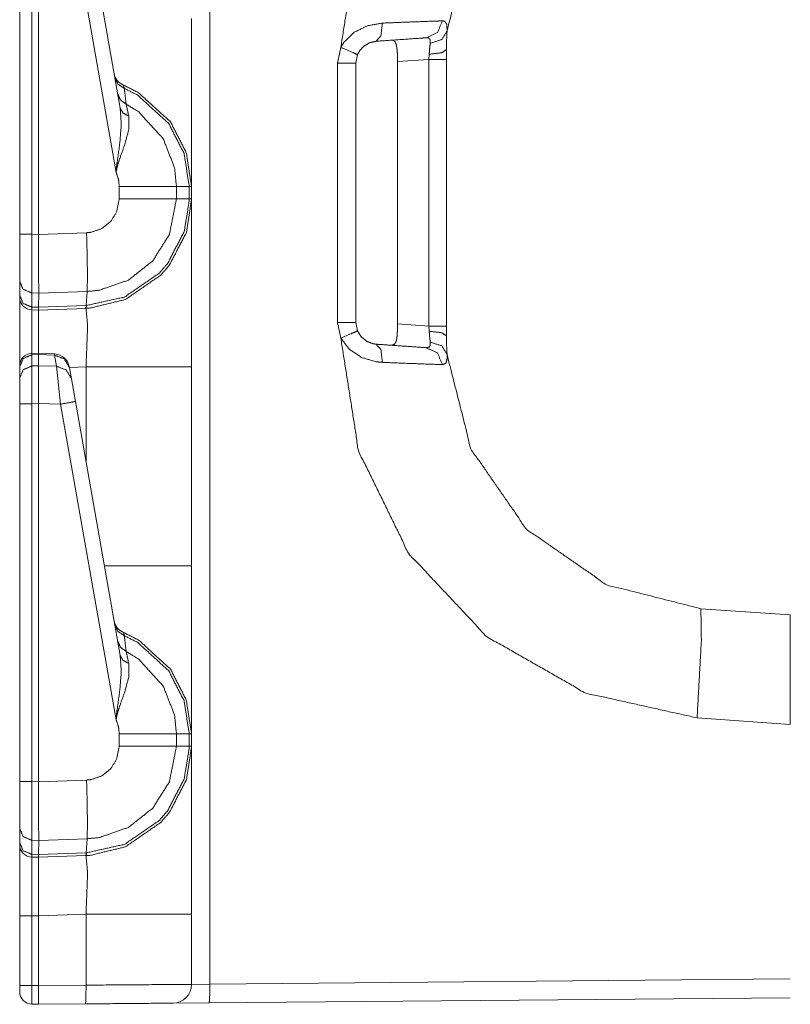
# Model space of a CAD drawing. Units: inches. Extents: x 1.35 to 3.94, y 1.83 to 7.98.
# Drawn here: x 1.37 to 1.53, y 1.91 to 2.11 of the extents above; entities that cross this region are included whole.
import ezdxf

# ---------------------------------------------------------------- set-up
doc = ezdxf.new("R2010")
doc.units = ezdxf.units.IN
doc.header["$MEASUREMENT"] = 0
doc.layers.add('1', color=7, linetype='Continuous', true_color=0xffffff)

msp = doc.modelspace()

# ---------------------------------------------------------------- linework, layer by layer
at = {"layer": '1', "color": 7, "linetype": 'Continuous', "lineweight": 13}
for p, q in [((1.408995389938354, 4.419812202453613), (1.408995389938354, 1.916032910346985)), ((1.371001362800598, 2.141383409500122), (1.371001362800598, 2.065884113311768)), ((1.373435854911804, 2.065884113311768), (1.373435854911804, 2.141383409500122)), ((1.374751329421997, 2.065849542617798), (1.374751329421997, 2.141409873962402)), ((1.37917149066925, 2.141293287277222), (1.39029061794281, 2.078233957290649)), ((1.391093730926514, 2.091056108474731), (1.382139921188354, 2.141835689544678)), ((1.434569597244263, 2.100075244903564), (1.435203671455383, 2.103222131729126)), ((1.438530206680298, 2.101769685745239), (1.438188791275024, 2.100075244903564)), ((1.452825307846069, 2.100814342498779), (1.452879667282104, 2.101856708526611)), ((1.456313848495483, 2.102743148803711), (1.456313848495483, 2.100814342498779)), ((1.434569597244263, 2.048269748687744), (1.434569597244263, 2.100075244903564)), ((1.438188791275024, 2.100075244903564), (1.438188791275024, 2.048269748687744)), ((1.452825307846069, 2.100814342498779), (1.446549296379089, 2.100375413894653)), ((1.446549296379089, 2.047969579696655), (1.446549296379089, 2.100375413894653)), ((1.452825307846069, 2.047530889511108), (1.452825307846069, 2.100814342498779)), ((1.456313848495483, 2.100814342498779), (1.456313848495483, 2.047530889511108)), ((1.390906810760498, 2.075416803359985), (1.390906810760498, 2.072928190231323)), ((1.404906034469604, 2.075416088104248), (1.40234363079071, 2.075416088104248)), ((1.40234363079071, 2.072928905487061), (1.40234363079071, 2.075416088104248)), ((1.404906034469604, 2.075416088104248), (1.404906034469604, 2.072928905487061)), ((1.405376315116882, 2.075416088104248), (1.404906034469604, 2.075416088104248)), ((1.405376315116882, 2.072928905487061), (1.405376315116882, 2.075416088104248)), ((1.404906034469604, 2.072928905487061), (1.40234363079071, 2.072928905487061)), ((1.405376315116882, 2.072928905487061), (1.404906034469604, 2.072928905487061)), ((1.38437294960022, 2.066179752349854), (1.374751329421997, 2.065843820571899)), ((1.371001362800598, 2.065884113311768), (1.371001362800598, 2.056488752365112)), ((1.374751329421997, 2.065849542617798), (1.373435854911804, 2.065884113311768)), ((1.374751329421997, 2.065843820571899), (1.374751329421997, 2.065849542617798)), ((1.371001362800598, 2.056488752365112), (1.371001362800598, 2.05368185043335)), ((1.374797344207764, 2.054102659225464), (1.384470582008362, 2.054440259933472)), ((1.384299159049988, 2.051630735397339), (1.384470582008362, 2.054440259933472)), ((1.371001362800598, 2.05368185043335), (1.371001362800598, 2.053268671035767)), ((1.373417496681213, 2.051333665847778), (1.373417496681213, 2.054140329360962)), ((1.373417496681213, 2.054140329360962), (1.374797344207764, 2.054104328155518)), ((1.374754309654236, 2.05129861831665), (1.374797344207764, 2.054102659225464)), ((1.374797344207764, 2.054102659225464), (1.374797344207764, 2.054104328155518)), ((1.374754309654236, 2.05129861831665), (1.373417496681213, 2.051333665847778)), ((1.373435854911804, 2.050769567489624), (1.373417496681213, 2.051333665847778)), ((1.373435854911804, 2.050769567489624), (1.374751329421997, 2.050735235214233)), ((1.374751329421997, 2.050735235214233), (1.374754309654236, 2.051297426223755)), ((1.374751329421997, 2.050735235214233), (1.384238243103027, 2.051066398620605)), ((1.384299159049988, 2.051630735397339), (1.374754309654236, 2.051297426223755)), ((1.374754309654236, 2.051297426223755), (1.374754309654236, 2.05129861831665)), ((1.384238243103027, 2.051066398620605), (1.384299159049988, 2.051630735397339)), ((1.384238243103027, 2.051066398620605), (1.384264707565308, 2.051067352294922)), ((1.435203671455383, 2.045123100280762), (1.434569597244263, 2.048269748687744)), ((1.438188791275024, 2.048269748687744), (1.438530206680298, 2.046575307846069)), ((1.446549296379089, 2.047969579696655), (1.452825307846069, 2.047530889511108)), ((1.452879667282104, 2.046488523483276), (1.452825307846069, 2.047530889511108)), ((1.456313848495483, 2.047530889511108), (1.456313848495483, 2.045601844787598)), ((1.374760627746582, 2.042092800140381), (1.373417854309082, 2.04204797744751)), ((1.373435854911804, 2.041782379150391), (1.373417854309082, 2.04204797744751)), ((1.373435854911804, 2.041782379150391), (1.374751329421997, 2.041826248168945)), ((1.373435854911804, 2.039552211761475), (1.373435854911804, 2.041782379150391)), ((1.374760627746582, 2.042092800140381), (1.374751329421997, 2.041826725006104)), ((1.374751329421997, 2.041826248168945), (1.374751329421997, 2.041826725006104)), ((1.374751329421997, 2.041826725006104), (1.377981543540955, 2.041682958602905)), ((1.374751329421997, 2.039578676223755), (1.374751329421997, 2.041826248168945)), ((1.377982974052429, 2.041949272155762), (1.374760627746582, 2.042092800140381)), ((1.377982974052429, 2.041949272155762), (1.377981543540955, 2.041682958602905)), ((1.377981543540955, 2.041682958602905), (1.378369808197021, 2.039481401443481)), ((1.371001362800598, 2.039447784423828), (1.371001362800598, 2.039368391036987)), ((1.371001362800598, 2.039368391036987), (1.371001362800598, 2.037138223648071)), ((1.374751329421997, 2.039578676223755), (1.373435854911804, 2.039552211761475)), ((1.373435854911804, 2.032008409500122), (1.373435854911804, 2.039552211761475)), ((1.374751329421997, 2.039578199386597), (1.374751329421997, 2.039578676223755)), ((1.378369808197021, 2.039481401443481), (1.374751329421997, 2.039578199386597)), ((1.374751329421997, 2.039578199386597), (1.374751329421997, 2.032036542892456)), ((1.378369808197021, 2.039481401443481), (1.37917149066925, 2.031918287277222)), ((1.380950093269348, 2.039209127426147), (1.380921721458435, 2.039369106292725)), ((1.384264707565308, 2.039355754852295), (1.380944609642029, 2.039239645004272)), ((1.381338238716125, 2.037007331848145), (1.380950093269348, 2.039209127426147)), ((1.384264707565308, 2.020410299301147), (1.384264707565308, 2.039355754852295)), ((1.405376315116882, 2.039355754852295), (1.405376315116882, 1.999614477157593)), ((1.371001362800598, 2.037138223648071), (1.371001362800598, 2.032008409500122)), ((1.382139921188354, 2.032460689544678), (1.381338238716125, 2.037007331848145)), ((1.371001362800598, 2.032008409500122), (1.371001362800598, 1.956508994102478)), ((1.373435854911804, 2.032008409500122), (1.374751329421997, 2.032034873962402)), ((1.373435854911804, 1.956508994102478), (1.373435854911804, 2.032008409500122)), ((1.374751329421997, 2.032036542892456), (1.37917149066925, 2.031918287277222)), ((1.374751329421997, 2.032034873962402), (1.374751329421997, 2.032036542892456)), ((1.374751329421997, 1.956474661827087), (1.374751329421997, 2.032034873962402)), ((1.37917149066925, 2.031918287277222), (1.39029061794281, 1.96885883808136)), ((1.391093730926514, 1.981681108474731), (1.382139921188354, 2.032460689544678)), ((1.507186532020569, 1.991047620773315), (1.525063872337341, 1.989797592163086)), ((1.525063872337341, 1.967922568321228), (1.506423950195312, 1.969225883483887)), ((1.390906810760498, 1.966041684150696), (1.390906810760498, 1.963553071022034)), ((1.404906034469604, 1.966041088104248), (1.40234363079071, 1.966041088104248)), ((1.40234363079071, 1.963553905487061), (1.40234363079071, 1.966041088104248)), ((1.404906034469604, 1.966041088104248), (1.404906034469604, 1.963553905487061)), ((1.405376315116882, 1.966041088104248), (1.404906034469604, 1.966041088104248)), ((1.405376315116882, 1.963553905487061), (1.405376315116882, 1.966041088104248)), ((1.404906034469604, 1.963553905487061), (1.40234363079071, 1.963553905487061)), ((1.405376315116882, 1.963553905487061), (1.404906034469604, 1.963553905487061)), ((1.371001362800598, 1.956508994102478), (1.371001362800598, 1.947113752365112)), ((1.374751329421997, 1.956474661827087), (1.373435854911804, 1.956508994102478)), ((1.38437294960022, 1.956804633140564), (1.374751329421997, 1.95646870136261)), ((1.374751329421997, 1.95646870136261), (1.374751329421997, 1.956474661827087)), ((1.371001362800598, 1.947113752365112), (1.371001362800598, 1.94430685043335)), ((1.371001362800598, 1.94430685043335), (1.371001362800598, 1.943893671035767)), ((1.373417496681213, 1.941958665847778), (1.373417496681213, 1.944765210151672)), ((1.373417496681213, 1.944765210151672), (1.374797344207764, 1.944729208946228)), ((1.374754309654236, 1.94192361831665), (1.374797344207764, 1.944727659225464)), ((1.374797344207764, 1.944727659225464), (1.384470582008362, 1.945065379142761)), ((1.374797344207764, 1.944727659225464), (1.374797344207764, 1.944729208946228)), ((1.384299159049988, 1.942255735397339), (1.384470582008362, 1.945065379142761)), ((1.384299159049988, 1.942255735397339), (1.374754309654236, 1.941922426223755)), ((1.384238243103027, 1.941691279411316), (1.384299159049988, 1.942255735397339)), ((1.374754309654236, 1.94192361831665), (1.373417496681213, 1.941958665847778)), ((1.373435854911804, 1.941394448280334), (1.373417496681213, 1.941958665847778)), ((1.373435854911804, 1.941394448280334), (1.374751329421997, 1.941360116004944)), ((1.374751329421997, 1.941360116004944), (1.374754309654236, 1.941922426223755)), ((1.374751329421997, 1.941360116004944), (1.384238243103027, 1.941691279411316)), ((1.374754309654236, 1.941922426223755), (1.374754309654236, 1.94192361831665)), ((1.384238243103027, 1.941691279411316), (1.384264707565308, 1.941692352294922)), ((1.371001362800598, 1.915768265724182), (1.371001362800598, 1.929679870605469)), ((1.374751329421997, 1.929645180702209), (1.373435854911804, 1.929679870605469)), ((1.373435854911804, 1.929679870605469), (1.373435854911804, 1.915768265724182)), ((1.384264707565308, 1.929980754852295), (1.374751329421997, 1.929648518562317)), ((1.374751329421997, 1.929648518562317), (1.374751329421997, 1.929645180702209)), ((1.374751329421997, 1.929645180702209), (1.374751329421997, 1.915734052658081)), ((1.384264707565308, 1.915817141532898), (1.384264707565308, 1.929980754852295)), ((1.405376315116882, 1.929980754852295), (1.405376315116882, 1.915969729423523)), ((1.408995389938354, 1.916032910346985), (1.525063872337341, 1.917045712471008)), ((1.371001362800598, 1.914518713951111), (1.371001362800598, 1.915768265724182)), ((1.373435854911804, 1.915768265724182), (1.374751329421997, 1.915733695030212)), ((1.373435854911804, 1.915768265724182), (1.373435854911804, 1.912019491195679)), ((1.374751329421997, 1.915734052658081), (1.384264707565308, 1.915817141532898)), ((1.374751329421997, 1.915734052658081), (1.374751329421997, 1.915733695030212)), ((1.405376315116882, 1.915969729423523), (1.408995389938354, 1.916032910346985)), ((1.525063872337341, 1.913296699523926), (1.408897280693054, 1.912282943725586)), ((1.374751329421997, 1.911985158920288), (1.373435854911804, 1.912019491195679)), ((1.384166598320007, 1.912067294120789), (1.374751329421997, 1.911985158920288)), ((1.408897280693054, 1.912282943725586), (1.40165901184082, 1.912219882011414))]:
    msp.add_line(p, q, dxfattribs=at)
for centre, radius, start, end in [((1.392943024635315, 2.098564624786377), 0.003125000046566129, 190.0000000328997, 247.810715359716), ((1.373501300811768, 2.053268671035767), 0.002499999944120646, 180, 268.4999999228461), ((1.373501300811768, 2.039549350738525), 0.002499999944120646, 94.88434863381165, 180), ((1.377844095230103, 2.038827419281006), 0.003125000046566129, 10.0000000328997, 86.53723345842167), ((1.392943024635315, 1.989189743995667), 0.003125000046566129, 190.0000000328997, 247.810715359716), ((1.373501300811768, 1.943893671035767), 0.002499999944120646, 180, 268.4999999228461), ((1.401626348495483, 1.915969729423523), 0.003750000149011612, 270.4999999862519, 0), ((1.373501300811768, 1.914518713951111), 0.002499999944120646, 180, 268.4999999228461)]:
    msp.add_arc(centre, radius, start, end, dxfattribs=at)
for points, knots in [([(1.435203688723931, 2.10322209682667), (1.438740472663739, 2.125748952840894), (1.448754714442686, 2.146235200081748), (1.464358352515831, 2.162863415002619), (1.484167211231167, 2.174158784742275), (1.506423986672445, 2.179119112010824)], [0, 0, 0.1999994135166635, 0.3999994582034767, 0.5999994429161561, 0.8000004293334212, 1, 1]), ([(1.507186519242993, 2.157297415518883), (1.488311600166156, 2.152501679725674), (1.47231408187514, 2.1413957224255), (1.461222569562295, 2.125388235058722), (1.456443618437461, 2.106509043520845)], [0, 0, 0.2499998790975293, 0.5000001626215604, 0.7499999247906646, 1, 1]), ([(1.405376315768606, 2.108989512330908), (1.405376315768606, 2.092199554242058), (1.405376315768606, 2.075416106570032)], [0, 0, 0.5000969579444916, 1, 1]), ([(1.435203688723931, 2.10322209682667), (1.435784031348661, 2.104184824714565), (1.437874485500842, 2.106243744035254), (1.440563491099809, 2.10755762753061), (1.443512709921222, 2.10807154355868)], [0, 0, 0.111911107981066, 0.4040175569859235, 0.7019675331899986, 1, 1]), ([(1.442258640880439, 2.104439748223342), (1.443219232537814, 2.105532887898249), (1.443512709921222, 2.10807154355868)], [0, 0, 0.3628283101518997, 1, 1]), ([(1.443512709921222, 2.10807154355868), (1.449699335233788, 2.108317515244323), (1.454183791722585, 2.108473968698632), (1.455553929288314, 2.108516489858516)], [0, 0, 0.5138400440655789, 0.8862361291279645, 1, 1]), ([(1.452265761890985, 2.10513941458143), (1.454503412498553, 2.106188812393299), (1.455553929288314, 2.108516489858516)], [0, 0, 0.491815851726821, 1, 1]), ([(1.455553929288314, 2.108516489858516), (1.455974359799797, 2.10844243386714), (1.456411168078603, 2.107792612887863), (1.456443618437461, 2.106509043520845)], [0, 0, 0.1711809384161428, 0.4851456767830611, 1, 1]), ([(1.45307132424773, 2.104031626468668), (1.455414463952906, 2.104791717632907), (1.456443618437461, 2.106509043520845)], [0, 0, 0.5516466411742139, 1, 1]), ([(1.456443618437461, 2.106509043520845), (1.456341181097741, 2.104471893406412), (1.456313817002027, 2.102743174289031)], [0, 0, 0.5412332696796442, 1, 1]), ([(1.442258640880439, 2.104439748223342), (1.440937433166155, 2.104136810390486), (1.43972954739472, 2.10340825405774), (1.438790216317287, 2.102289276166061), (1.438530206545366, 2.101769663523271)], [0, 0, 0.2819184974945053, 0.5752975461142206, 0.8791548968387971, 1, 1]), ([(1.452265761890985, 2.10513941458143), (1.451125930320416, 2.105059865425858), (1.442258640880439, 2.104439748223342)], [0, 0, 0.1139010449439998, 1, 1]), ([(1.446475458202599, 2.102568410287404), (1.446325922066166, 2.103638966953952), (1.446044244813251, 2.104351247244637), (1.445601943370249, 2.1046495057154), (1.445402561855005, 2.104659474791163)], [0, 0, 0.4189723582872413, 0.7158533651838018, 0.922623888887199, 1, 1]), ([(1.45307132424773, 2.104031626468668), (1.45304833433832, 2.104766082866661), (1.452733087748655, 2.105092010608928), (1.452649469582568, 2.105117035023596), (1.452265761890985, 2.10513941458143)], [0, 0, 0.4426870016874137, 0.7158610732666956, 0.768444007880003, 1, 1]), ([(1.452879673852465, 2.101856740348296), (1.452945490097548, 2.102854868627674), (1.45307132424773, 2.104031626468668)], [0, 0, 0.4580607443636948, 1, 1]), ([(1.435203688723931, 2.10322209682667), (1.437570225239568, 2.10221115116417), (1.438530206545366, 2.101769663523271)], [0, 0, 0.7089208252029784, 1, 1]), ([(1.44654931074345, 2.100375417070239), (1.446522963900364, 2.101790415476898), (1.446475458202599, 2.102568410287404)], [0, 0, 0.6448497368306083, 1, 1]), ([(1.452879673852465, 2.101856740348296), (1.455324843996308, 2.102141164183308), (1.456313817002027, 2.102743174289031)], [0, 0, 0.6801191262675341, 1, 1]), ([(1.390010511360074, 2.097199350912604), (1.39064863393412, 2.095880788055155), (1.391910230644356, 2.095038095977458)], [0, 0, 0.4912313960572225, 1, 1]), ([(1.391910230644356, 2.095038095977458), (1.391764153166861, 2.095658009729448), (1.391762830738443, 2.095671030563096)], [0, 0, 0.9798642798644719, 1, 1]), ([(1.405376315768606, 2.075416106570032), (1.404306674629424, 2.082172698530513), (1.40115502253488, 2.088333790802096), (1.394787427979651, 2.094154917245135), (1.391762830738443, 2.095671030563096)], [0, 0, 0.2654345818581521, 0.5339603875925296, 0.8687206240853367, 1, 1]), ([(1.390584241842717, 2.093945770104654), (1.391156344721153, 2.092712453017498), (1.392288343446481, 2.091876067906099)], [0, 0, 0.4913413015753206, 1, 1]), ([(1.391910230644356, 2.095038095977458), (1.394591810299133, 2.093671111894878), (1.400793999576919, 2.088000538840902), (1.403864068010634, 2.081998544880463), (1.404905986053944, 2.075416704784027), (1.404906042235402, 2.075415706163207)], [0, 0, 0.121271050718197, 0.4598627969288017, 0.7314867319072405, 0.9999918028386351, 1, 1]), ([(1.392288343446481, 2.091876067906099), (1.392007276545144, 2.094255218354334), (1.391910230644356, 2.095038095977458)], [0, 0, 0.75228338332453, 1, 1]), ([(1.402343580548684, 2.075415707127814), (1.402343543650999, 2.075416706576528), (1.401962212495832, 2.079152882376661), (1.399702080605167, 2.084942880889258), (1.394809604086959, 2.090315602373522), (1.392288343446481, 2.091876067906099)], [0, 0, 1.007016163458127e-05, 0.1859194656993573, 0.4935665397502679, 0.8532369529361171, 1, 1]), ([(1.392796868035617, 2.089507089984153), (1.392382439314645, 2.091430714705211), (1.392288343446481, 2.091876067906099)], [0, 0, 0.8121356751830757, 1, 1]), ([(1.391093783684482, 2.091056162287288), (1.391316867185978, 2.087771250098371), (1.391022372549941, 2.084162851573495), (1.390372551570664, 2.079415130104366), (1.390308261204524, 2.078632049030716), (1.390293612766669, 2.078327280143128), (1.390290561008783, 2.078233896351804)], [0, 0, 0.2554461322287111, 0.5363336650937989, 0.9081186952747552, 0.9690782578374305, 0.992750973717506, 1, 1]), ([(1.391093783684482, 2.091056162287288), (1.391642184576668, 2.090102182772), (1.392796868035617, 2.089507089984153)], [0, 0, 0.4586064490174013, 1, 1]), ([(1.390290561008783, 2.078233896351804), (1.390308057753998, 2.078375701368259), (1.390344882299161, 2.078621876504428), (1.390500521951367, 2.079368946835018), (1.390603874818453, 2.079759164943425), (1.391007724112086, 2.081020558203136), (1.391959160495801, 2.083636728513881), (1.392809380242952, 2.086747487052747), (1.392796868035617, 2.089507089984153)], [0, 0, 0.01226300251308807, 0.03362657204450133, 0.0991221152933841, 0.1337681946671778, 0.2474431287246185, 0.4863690670968245, 0.7631489431047366, 1, 1]), ([(1.390290561008783, 2.078233896351804), (1.390767550766427, 2.076780038894725), (1.390906812651309, 2.075416716921609)], [0, 0, 0.5275275661086073, 1, 1]), ([(1.402343580506368, 2.075416106570032), (1.397973666663574, 2.075416513471083), (1.390906812651309, 2.075416716921609)], [0, 0, 0.382093429570128, 1, 1]), ([(1.38426476333683, 2.051067351097629), (1.384975822924361, 2.05110376874174), (1.392117038103791, 2.052822111882307), (1.399211764838086, 2.05770736590685), (1.400959608304888, 2.059748585031798), (1.404336988757763, 2.066266529525564), (1.405376315768606, 2.072928923892619)], [0, 0, 0.0212901540333464, 0.2409235129472136, 0.4985013017891546, 0.5788573622684671, 0.7983698618633543, 1, 1]), ([(1.404906039878313, 2.072929322217356), (1.404906036168158, 2.07292832214348), (1.404902377768849, 2.072537891982108), (1.403893466611606, 2.066437631417728), (1.400603366434282, 2.060088143959291), (1.398900892434725, 2.058099821971041), (1.391991407404134, 2.053341724525097), (1.384344515942928, 2.051632333207664)], [0, 0, 6.246948497116658e-06, 0.01200716181179356, 0.2018601320825583, 0.4214400690278096, 0.5018135504326838, 0.7594072311798843, 1, 1]), ([(1.390906812651309, 2.072928110090515), (1.390386284481153, 2.070329639975512), (1.389176771105511, 2.068416391231267), (1.387400444565102, 2.067008717043535), (1.385256889825698, 2.066267139877141), (1.384372897291271, 2.066179656151064)], [0, 0, 0.2563800430571759, 0.4753597950367712, 0.6946265603109152, 0.91406146091944, 1, 1]), ([(1.384470154147128, 2.054440357324403), (1.384471153619388, 2.054440393528106), (1.386889682020183, 2.054682056588803), (1.392752210645213, 2.056715341143246), (1.397610100574042, 2.060570525155867), (1.400918918199736, 2.065809783095233), (1.402343515763152, 2.072928327522496), (1.402343584088779, 2.07292932548403)], [0, 0, 7.190349268134538e-06, 0.08592255352578276, 0.3052238537892409, 0.524405656893936, 0.7434066203643106, 0.9999928096507319, 1, 1]), ([(1.402343580506368, 2.072928923892619), (1.397973666663574, 2.072928516991567), (1.390906812651309, 2.072928110090515)], [0, 0, 0.3820934293632392, 1, 1]), ([(1.405376315768606, 2.072928923892619), (1.405376315768606, 2.068432260372276), (1.405376315768606, 2.039355721582268)], [0, 0, 0.133936092207564, 1, 1]), ([(1.384470553543636, 2.0544403573642), (1.38452579036138, 2.05617823175524), (1.384528842119266, 2.059014535534857), (1.384488050288851, 2.061837004678722), (1.384372897291271, 2.066179656151064)], [0, 0, 0.1480797228178457, 0.3896318944285238, 0.6300308109610328, 1, 1]), ([(1.37341749338016, 2.054140267838704), (1.373410169161232, 2.058714446009361), (1.373435905652741, 2.065884042537135)], [0, 0, 0.3894968931289304, 1, 1]), ([(1.374751315027041, 2.065843759333035), (1.374777153243812, 2.061707203243287), (1.374792005132193, 2.058037362659633), (1.374797600021651, 2.055249683555672), (1.374797294845862, 2.054104257095645)], [0, 0, 0.3523655164733355, 0.6649711256124226, 0.9024306891320613, 1, 1]), ([(1.371001314936237, 2.056488697257549), (1.371704134777474, 2.054855192986224), (1.37341749338016, 2.054140267838704)], [0, 0, 0.4892360711611548, 1, 1]), ([(1.371001314936237, 2.053681893804168), (1.371704134777474, 2.052048592983368), (1.37341749338016, 2.051333667835848)], [0, 0, 0.4892098087906261, 1, 1]), ([(1.373435905652741, 2.050769499527917), (1.373409558809655, 2.048337248492459), (1.373421358940149, 2.042048389290699)], [0, 0, 0.2789038067218892, 1, 1]), ([(1.374739718347072, 2.042092131153737), (1.374730766523939, 2.048326465614593), (1.374751315027041, 2.050735116389063)], [0, 0, 0.7213101561406259, 1, 1]), ([(1.38426476333683, 2.051067351097629), (1.384310234529337, 2.051210580267764), (1.384344515942928, 2.051632333207664)], [0, 0, 0.2620669439344747, 1, 1]), ([(1.38426476333683, 2.039355721582268), (1.384580315102284, 2.047648975363813), (1.38426476333683, 2.051067351097629)], [0, 0, 0.707393351913905, 1, 1]), ([(1.384344515942928, 2.051632333207664), (1.384299697159753, 2.051630721323432), (1.384298697185685, 2.051630705394146)], [0, 0, 0.9977592921749722, 1, 1]), ([(1.435203688723931, 2.045123137086506), (1.437570225239568, 2.04613387929848), (1.438530206545366, 2.046575366939379)], [0, 0, 0.7089144168603024, 1, 1]), ([(1.438530206545366, 2.046575366939379), (1.439297113302217, 2.045359546597439), (1.440408563524443, 2.044462533229364), (1.441680332760967, 2.04398483139488), (1.442258640880439, 2.043905485689834)], [0, 0, 0.2989773517582278, 0.5960379236677671, 0.8785929830377612, 1, 1]), ([(1.446475458202599, 2.045776823625772), (1.446540257195053, 2.04711512118422), (1.44654931074345, 2.047969613392411)], [0, 0, 0.6105823896586086, 1, 1]), ([(1.45307132424773, 2.044313403993982), (1.452944269394393, 2.045504199921254), (1.452879673852465, 2.04648849356488)], [0, 0, 0.5483395843097512, 1, 1]), ([(1.452879673852465, 2.04648849356488), (1.455324843996308, 2.046203866279342), (1.456313817002027, 2.045601856173619)], [0, 0, 0.6801212044969093, 1, 1]), ([(1.506423986672445, 1.969225918451826), (1.484167211231167, 1.974186245720375), (1.464358352515831, 1.985481615460031), (1.448754714442686, 2.002109830380903), (1.438740472663739, 2.022596077621756), (1.435203688723931, 2.045123137086506)], [0, 0, 0.1999992181011045, 0.3999998519503995, 0.5999994840968749, 0.7999991762173781, 1, 1]), ([(1.443512709921222, 2.040273690354496), (1.442220392181596, 2.040400033130993), (1.439385309105134, 2.041241097604484), (1.436912367964524, 2.042875619128438), (1.435203688723931, 2.045123137086506)], [0, 0, 0.1292884121258214, 0.4237351255108135, 0.7188882795115648, 1, 1]), ([(1.445402561855005, 2.043685555671487), (1.445937229836701, 2.043869271496249), (1.446283807807333, 2.044538827176524), (1.44645501142476, 2.045556283255848), (1.446475458202599, 2.045776823625772)], [0, 0, 0.2197641681072802, 0.5128360035416731, 0.9139034772895702, 1, 1]), ([(1.456313817002027, 2.045601856173619), (1.456340367295638, 2.043897347668803), (1.456443618437461, 2.041836190392331)], [0, 0, 0.4523642569985303, 1, 1]), ([(1.442258640880439, 2.043905485689834), (1.444968703608822, 2.043715869799826), (1.452265761890985, 2.04320561588122)], [0, 0, 0.2708139949314128, 1, 1]), ([(1.443512709921222, 2.040273690354496), (1.443219232537814, 2.042812142564401), (1.442258640880439, 2.043905485689834)], [0, 0, 0.6371291264326222, 1, 1]), ([(1.452265761890985, 2.04320561588122), (1.452887608422969, 2.04333948632717), (1.4530864813119, 2.043748218433421), (1.453096552112925, 2.043870288748877), (1.45307132424773, 2.044313403993982)], [0, 0, 0.3838922701921992, 0.6582181917763027, 0.7321398525243692, 1, 1]), ([(1.455553929288314, 2.039828540604134), (1.454503412498553, 2.042156421519877), (1.452265761890985, 2.04320561588122)], [0, 0, 0.5082110316956402, 1, 1]), ([(1.456443618437461, 2.041836190392331), (1.455414463952906, 2.043553312829744), (1.45307132424773, 2.044313403993982)], [0, 0, 0.4483317994780027, 1, 1]), ([(1.371001314936237, 2.039368335514865), (1.371710543469035, 2.041053312769208), (1.373435905652741, 2.041782276003005)], [0, 0, 0.493937118670534, 1, 1]), ([(1.380950045645889, 2.039209033753195), (1.379927706753946, 2.040961963483142), (1.377981600749791, 2.041682992146434)], [0, 0, 0.4943830275179146, 1, 1]), ([(1.456443618437461, 2.041836190392331), (1.456465896270032, 2.041065519800753), (1.456234878198032, 2.040119271405445), (1.455553929288314, 2.039828540604134)], [0, 0, 0.3102024799524977, 0.7020997397213343, 1, 1]), ([(1.456443618437461, 2.041836190392331), (1.461222569562295, 2.022956998854454), (1.47231408187514, 2.00694930803715), (1.488311600166156, 1.995843554187502), (1.507186519242993, 1.991047614943767)], [0, 0, 0.2499997500782223, 0.5000013338760739, 0.7499998028674144, 1, 1]), ([(1.371001314936237, 2.037138314302013), (1.371710543469035, 2.038823291556355), (1.373435905652741, 2.039552254790152)], [0, 0, 0.493937118670534, 1, 1]), ([(1.381338229249039, 2.037007292163423), (1.380315992082359, 2.038760221893369), (1.378369784352941, 2.039481454007188)], [0, 0, 0.4943567124819359, 1, 1]), ([(1.455553929288314, 2.039828540604134), (1.45213596045555, 2.039939828041724), (1.44677575117862, 2.040140023359072), (1.443512709921222, 2.040273690354496)], [0, 0, 0.2838108494956656, 0.7289699427972999, 1, 1]), ([(1.382139926045795, 2.03246078326427), (1.381277906168151, 2.032295377986827), (1.379171481149697, 2.031918180712069)], [0, 0, 0.2908680045397078, 1, 1]), ([(1.405376315768606, 1.999614509682459), (1.405376315768606, 1.982824551593609), (1.405376315768606, 1.966041103921583)], [0, 0, 0.5000969579444916, 1, 1]), ([(1.507186519242993, 1.991047614943767), (1.507277461628007, 1.984637499228654), (1.506423986672445, 1.969225918451826)], [0, 0, 0.2934529798838543, 1, 1]), ([(1.525063818666766, 1.989797614913499), (1.525063818666766, 1.986868537694136), (1.525063818666766, 1.967922614383809)], [0, 0, 0.1339006696428572, 1, 1]), ([(1.525063818666766, 1.967922614383809), (1.525063818666766, 1.978864183659169), (1.525063818666766, 1.989797614913499)], [0, 0, 0.5001860119047619, 1, 1]), ([(1.390010511360074, 1.987824348264155), (1.39064863393412, 1.986505785406706), (1.391910230644356, 1.985663093329009)], [0, 0, 0.4912313960572225, 1, 1]), ([(1.391910230644356, 1.985663093329009), (1.391764153166861, 1.986283007080999), (1.391762830738443, 1.986296027914648)], [0, 0, 0.9798642798644719, 1, 1]), ([(1.405376315768606, 1.966041103921583), (1.404306674629424, 1.972797695882065), (1.40115502253488, 1.978958788153648), (1.394787427979651, 1.984779914596686), (1.391762830738443, 1.986296027914648)], [0, 0, 0.2654345818581521, 0.5339603875925296, 0.8687206240853367, 1, 1]), ([(1.391910230644356, 1.985663093329009), (1.394591810299133, 1.984296109246429), (1.400793999576919, 1.978625536192453), (1.403864068010634, 1.972623542232014), (1.404905986053944, 1.966041702135578), (1.404906042235402, 1.966040703514759)], [0, 0, 0.121271050718197, 0.4598627969288017, 0.7314867319072405, 0.9999918028386351, 1, 1]), ([(1.392288343446481, 1.982501065257651), (1.392007276545144, 1.984880215705886), (1.391910230644356, 1.985663093329009)], [0, 0, 0.75228338332453, 1, 1]), ([(1.390584241842717, 1.984570767456205), (1.391156344721153, 1.983337450369049), (1.392288343446481, 1.982501065257651)], [0, 0, 0.4913413015753206, 1, 1]), ([(1.391093783684482, 1.981681159638839), (1.391316867185978, 1.978396247449922), (1.391022372549941, 1.974787848925047), (1.390372551570664, 1.970040127455917), (1.390308261204524, 1.969257046382268), (1.390293612766669, 1.968952277494679), (1.390290561008783, 1.968858893703356)], [0, 0, 0.2554461322287111, 0.5363336650937989, 0.9081186952747552, 0.9690782578374305, 0.992750973717506, 1, 1]), ([(1.391093783684482, 1.981681159638839), (1.391642184576668, 1.980727180123552), (1.392796868035617, 1.980132087335704)], [0, 0, 0.4586064490174013, 1, 1]), ([(1.402343580548684, 1.966040704479366), (1.402343543650999, 1.966041703928079), (1.401962212495832, 1.969777879728213), (1.399702080605167, 1.97556787824081), (1.394809604086959, 1.980940599725074), (1.392288343446481, 1.982501065257651)], [0, 0, 1.007016163458127e-05, 0.1859194656993573, 0.4935665397502679, 0.8532369529361171, 1, 1]), ([(1.392796868035617, 1.980132087335704), (1.392382439314645, 1.982055712056763), (1.392288343446481, 1.982501065257651)], [0, 0, 0.8121356751830757, 1, 1]), ([(1.390290561008783, 1.968858893703356), (1.390308057753998, 1.96900069871981), (1.390344882299161, 1.96924687385598), (1.390500521951367, 1.969993944186569), (1.390603874818453, 1.970384162294977), (1.391007724112086, 1.971645555554687), (1.391959160495801, 1.974261725865432), (1.392809380242952, 1.977372484404299), (1.392796868035617, 1.980132087335704)], [0, 0, 0.01226300251308807, 0.03362657204450133, 0.0991221152933841, 0.1337681946671778, 0.2474431287246185, 0.4863690670968245, 0.7631489431047366, 1, 1]), ([(1.390290561008783, 1.968858893703356), (1.390767550766427, 1.967405036246276), (1.390906812651309, 1.96604171427316)], [0, 0, 0.5275275661086073, 1, 1]), ([(1.402343580506368, 1.966041103921583), (1.397973666663574, 1.966041510822635), (1.390906812651309, 1.96604171427316)], [0, 0, 0.382093429570128, 1, 1]), ([(1.38426476333683, 1.94169234844918), (1.384975822924361, 1.941728766093291), (1.392117038103791, 1.943447109233858), (1.399211764838086, 1.948332363258402), (1.400959608304888, 1.950373582383349), (1.404336988757763, 1.956891526877115), (1.405376315768606, 1.96355392124417)], [0, 0, 0.0212901540333464, 0.2409235129472136, 0.4985013017891546, 0.5788573622684671, 0.7983698618633543, 1, 1]), ([(1.404906039878313, 1.963554319568907), (1.404906036168158, 1.963553319495032), (1.404902377768849, 1.96316288933366), (1.403893466611606, 1.957062628769279), (1.400603366434282, 1.950713141310843), (1.398900892434725, 1.948724819322592), (1.391991407404134, 1.943966721876649), (1.384344515942928, 1.942257330559215)], [0, 0, 6.246948497116658e-06, 0.01200716181179356, 0.2018601320825583, 0.4214400690278096, 0.5018135504326838, 0.7594072311798843, 1, 1]), ([(1.390906812651309, 1.963553107442067), (1.390386284481153, 1.960954637327063), (1.389176771105511, 1.959041388582818), (1.387400444565102, 1.957633714395087), (1.385256889825698, 1.956892137228692), (1.384372897291271, 1.956804653502616)], [0, 0, 0.2563800430571759, 0.4753597950367712, 0.6946265603109152, 0.91406146091944, 1, 1]), ([(1.384470154147128, 1.945065354675954), (1.384471153619388, 1.945065390879658), (1.386889682020183, 1.945307053940354), (1.392752210645213, 1.947340338494797), (1.397610100574042, 1.951195522507419), (1.400918918199736, 1.956434780446784), (1.402343515763152, 1.963553324874047), (1.402343584088779, 1.963554322835581)], [0, 0, 7.190349268134538e-06, 0.08592255352578276, 0.3052238537892409, 0.524405656893936, 0.7434066203643106, 0.9999928096507319, 1, 1]), ([(1.402343580506368, 1.96355392124417), (1.397973666663574, 1.963553514343118), (1.390906812651309, 1.963553107442067)], [0, 0, 0.3820934293632392, 1, 1]), ([(1.405376315768606, 1.96355392124417), (1.405376315768606, 1.959057257723828), (1.405376315768606, 1.92998071893382)], [0, 0, 0.133936092207564, 1, 1]), ([(1.37341749338016, 1.944765265190256), (1.373410169161232, 1.949339443360913), (1.373435905652741, 1.956509039888687)], [0, 0, 0.3894968931289304, 1, 1]), ([(1.374751315027041, 1.956468756684586), (1.374777153243812, 1.952332200594839), (1.374792005132193, 1.948662360011184), (1.374797600021651, 1.945874680907224), (1.374797294845862, 1.944729254447196)], [0, 0, 0.3523655164733355, 0.6649711256124226, 0.9024306891320613, 1, 1]), ([(1.384470553543636, 1.945065354715751), (1.38452579036138, 1.946803229106791), (1.384528842119266, 1.949639532886408), (1.384488050288851, 1.952462002030273), (1.384372897291271, 1.956804653502616)], [0, 0, 0.1480797228178457, 0.3896318944285238, 0.6300308109610328, 1, 1]), ([(1.371001314936237, 1.947113694609101), (1.371704134777474, 1.945480190337776), (1.37341749338016, 1.944765265190256)], [0, 0, 0.4892360711611548, 1, 1]), ([(1.371001314936237, 1.944306891155719), (1.371704134777474, 1.94267359033492), (1.37341749338016, 1.9419586651874)], [0, 0, 0.4892098087906261, 1, 1]), ([(1.38426476333683, 1.94169234844918), (1.384310234529337, 1.941835577619315), (1.384344515942928, 1.942257330559215)], [0, 0, 0.2620669439344747, 1, 1]), ([(1.384344515942928, 1.942257330559215), (1.384299697159753, 1.942255718674984), (1.384298697185685, 1.942255702745697)], [0, 0, 0.9977592921749722, 1, 1]), ([(1.373435905652741, 1.941394496879468), (1.373408745007552, 1.937964524465684), (1.373435905652741, 1.929679815606221)], [0, 0, 0.2927980153607336, 1, 1]), ([(1.374751315027041, 1.929648484225254), (1.374730156172362, 1.937929937876305), (1.374751315027041, 1.941360113740615)], [0, 0, 0.7071104334709023, 1, 1]), ([(1.38426476333683, 1.92998071893382), (1.384580315102284, 1.938273972715365), (1.38426476333683, 1.94169234844918)], [0, 0, 0.707393351913905, 1, 1]), ([(1.374751315027041, 1.915733688966441), (1.37474775464284, 1.914493047660358), (1.374739311446021, 1.912555384853022), (1.374741854577593, 1.912076869216435), (1.374751315027041, 1.911985113029317)], [0, 0, 0.3309191084070582, 0.8477591664277262, 0.9753960194611757, 1, 1]), ([(1.38426476333683, 1.915817103682002), (1.384249504547398, 1.913165939880827), (1.384166598458151, 1.912067307041724)], [0, 0, 0.7064303079544814, 1, 1]), ([(1.38426476333683, 1.915817103682002), (1.402571546820482, 1.915949549974272), (1.405376315768606, 1.915969691576322)], [0, 0, 0.867145345321724, 1, 1]), ([(1.408897332292668, 1.912282964599029), (1.408980238381915, 1.913381800888658), (1.408995395446084, 1.916032964689833)], [0, 0, 0.2936079230977885, 1, 1])]:
    msp.add_open_spline(points, degree=1, knots=knots, dxfattribs=at)
for points in [[(1.4345696351604, 2.100075327544744), (1.438188816563141, 2.100075327544744)], [(1.452825352562087, 2.100814259854303), (1.456313817002027, 2.100814259854303)], [(1.371001314936237, 2.065884042537135), (1.373435905652741, 2.065884042537135)], [(1.371001314936237, 2.039054818254669), (1.371001314936237, 2.05326868578635)], [(1.4345696351604, 2.048269702917906), (1.438188816563141, 2.048269702917906)], [(1.452825352562087, 2.047530770608347), (1.456313817002027, 2.047530770608347)], [(1.405376315768606, 2.039355721582268), (1.38426476333683, 2.039355721582268)], [(1.371001314936237, 2.032008512745506), (1.373435905652741, 2.032008512745506)], [(1.387931857338387, 1.999614509682459), (1.405376315768606, 1.999614509682459)], [(1.371001314936237, 1.956509039888687), (1.373435905652741, 1.956509039888687)], [(1.371001314936237, 1.929679815606221), (1.371001314936237, 1.943893683137901)], [(1.373435905652741, 1.929679815606221), (1.371001314936237, 1.929679815606221)], [(1.405376315768606, 1.92998071893382), (1.38426476333683, 1.92998071893382)], [(1.373435905652741, 1.91576827555582), (1.371001314936237, 1.91576827555582)], [(1.40165907121245, 1.912219894936044), (1.384166598458151, 1.912067307041724)]]:
    msp.add_open_spline(points, degree=1, dxfattribs=at)

doc.saveas('drawing.dxf')
